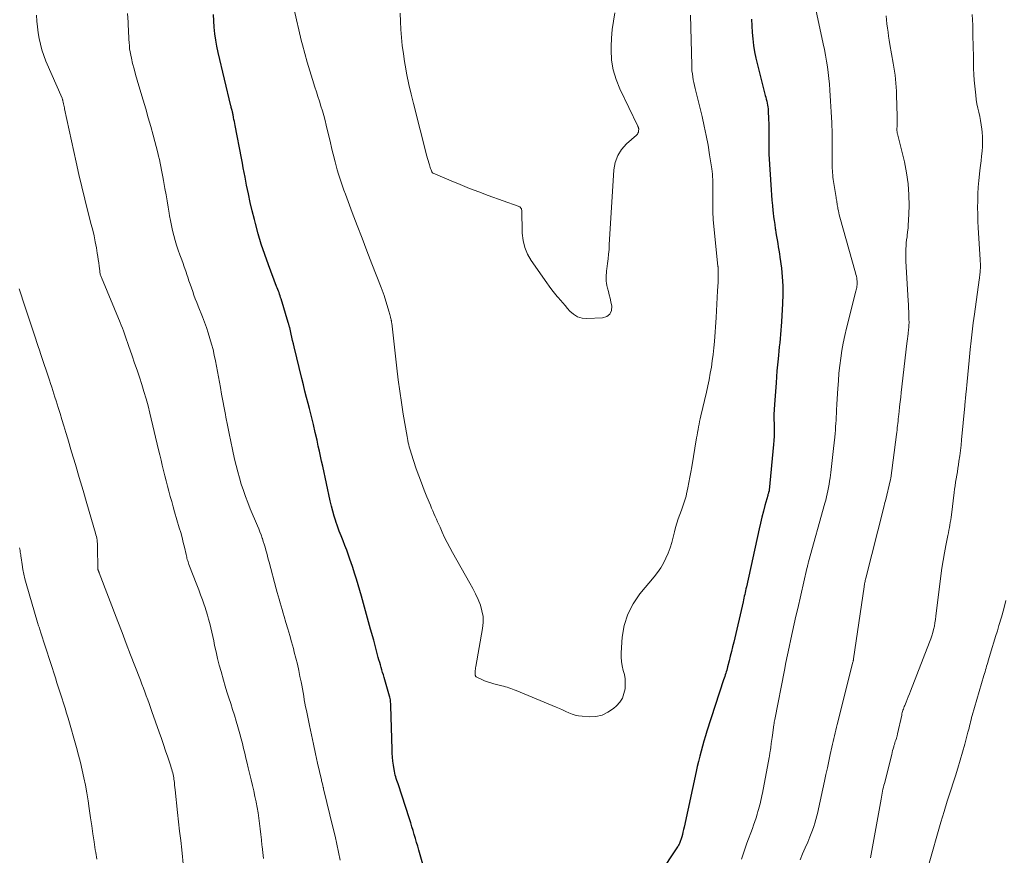
# Model space of a CAD drawing. Units: feet. Extents: x 2039990 to 2045000, y 535208 to 540007.
# Drawn here: x 2040555 to 2040718, y 536685 to 536824 of the extents above; entities that cross this region are included whole.
import ezdxf

# ---------------------------------------------------------------- set-up
doc = ezdxf.new("R2010")
doc.units = ezdxf.units.FT
doc.header["$LTSCALE"] = 100
doc.header["$MEASUREMENT"] = 0
doc.layers.add('CONTOUR INDEX', color=32, linetype='Continuous', lineweight=25)
doc.layers.add('CONTOUR INTERMEDIATE', color=40, linetype='Continuous', lineweight=15)

msp = doc.modelspace()

# ---------------------------------------------------------------- linework, layer by layer
at = {"layer": 'CONTOUR INDEX', "elevation": 900, "flags": 128}
for points in [[(2040622.63, 536680.5), (2040621.02, 536686.1), (2040620.84, 536686.75), (2040620.65, 536687.39), (2040620.46, 536688.04), (2040620.27, 536688.69), (2040620.08, 536689.34), (2040619.88, 536689.98), (2040619.68, 536690.62), (2040619.47, 536691.27), (2040617.58, 536697.05), (2040617.48, 536697.35), (2040617.39, 536697.65), (2040617.3, 536697.94), (2040617.2, 536698.24), (2040617.12, 536698.54), (2040617.05, 536698.84), (2040616.99, 536699.15), (2040616.93, 536699.46), (2040616.83, 536700.15), (2040616.74, 536700.81), (2040616.67, 536701.47), (2040616.62, 536702.13), (2040616.59, 536702.79), (2040616.4, 536709.99), (2040616.39, 536710.19), (2040616.38, 536710.4), (2040616.36, 536710.6), (2040616.34, 536710.81), (2040616.31, 536711.01), (2040616.27, 536711.22), (2040616.22, 536711.42), (2040616.17, 536711.62), (2040615.27, 536714.69), (2040615.15, 536715.1), (2040615.03, 536715.52), (2040614.91, 536715.93), (2040614.78, 536716.35), (2040614.67, 536716.76), (2040614.55, 536717.17), (2040614.43, 536717.59), (2040614.32, 536718.01), (2040613.55, 536720.85), (2040613.05, 536722.68), (2040612.55, 536724.5), (2040612.04, 536726.32), (2040611.52, 536728.13), (2040610.98, 536730.03), (2040610.69, 536730.99), (2040610.4, 536731.95), (2040610.09, 536732.91), (2040609.78, 536733.86), (2040609.68, 536734.14), (2040609.4, 536734.95), (2040609.11, 536735.75), (2040608.8, 536736.54), (2040608.49, 536737.33), (2040608.17, 536738.12), (2040607.86, 536738.92), (2040607.57, 536739.72), (2040607.29, 536740.52), (2040607.28, 536740.56), (2040607.01, 536741.39), (2040606.77, 536742.23), (2040606.55, 536743.07), (2040606.35, 536743.92), (2040605.11, 536749.66), (2040604.93, 536750.5), (2040604.75, 536751.33), (2040604.56, 536752.17), (2040604.38, 536753), (2040604.17, 536753.97), (2040603.87, 536755.28), (2040603.56, 536756.6), (2040603.24, 536757.91), (2040602.91, 536759.21), (2040602.69, 536760.04), (2040602.43, 536761.07), (2040602.17, 536762.1), (2040601.91, 536763.13), (2040601.66, 536764.17), (2040600.38, 536769.41), (2040600.25, 536769.95), (2040600.12, 536770.48), (2040600, 536771.02), (2040599.88, 536771.56), (2040599.65, 536772.63), (2040599.63, 536772.72), (2040599.56, 536772.96), (2040599.52, 536773.08), (2040599.48, 536773.2), (2040599.45, 536773.32), (2040599.41, 536773.44), (2040598.23, 536777.36), (2040598.15, 536777.63), (2040598.06, 536777.89), (2040597.97, 536778.15), (2040597.88, 536778.41), (2040597.78, 536778.67), (2040597.68, 536778.92), (2040597.58, 536779.18), (2040597.48, 536779.44), (2040596.12, 536783.04), (2040595.52, 536784.73), (2040594.95, 536786.43), (2040594.44, 536788.15), (2040593.97, 536789.88), (2040593.81, 536790.52), (2040593.46, 536791.94), (2040593.13, 536793.36), (2040592.82, 536794.79), (2040592.52, 536796.21), (2040592.27, 536797.51), (2040592.11, 536798.29), (2040591.96, 536799.08), (2040591.81, 536799.87), (2040591.65, 536800.65), (2040590.61, 536806.1), (2040590.55, 536806.43), (2040590.49, 536806.76), (2040590.42, 536807.09), (2040590.36, 536807.41), (2040590.27, 536807.9), (2040590.26, 536807.99), (2040590.24, 536808.07), (2040590.22, 536808.16), (2040590.2, 536808.24), (2040590.18, 536808.32), (2040590.16, 536808.41), (2040590.14, 536808.49), (2040590.12, 536808.57), (2040590.07, 536808.73), (2040590.03, 536808.89), (2040589.98, 536809.05), (2040589.94, 536809.21), (2040589.9, 536809.37), (2040587.82, 536818.16), (2040587.6, 536819.2), (2040587.41, 536820.24), (2040587.26, 536821.29), (2040587.15, 536822.35), (2040587.08, 536823.41), (2040587.04, 536824.47)], [(2040676.08, 536823.68), (2040676.14, 536822.6), (2040676.22, 536821.51), (2040676.32, 536820.43), (2040676.45, 536819.35), (2040676.62, 536818.28), (2040676.83, 536817.21), (2040677.08, 536816.15), (2040678.39, 536811.08), (2040678.47, 536810.76), (2040678.55, 536810.44), (2040678.62, 536810.12), (2040678.69, 536809.8), (2040678.76, 536809.47), (2040678.81, 536809.15), (2040678.84, 536808.82), (2040678.86, 536808.49), (2040678.93, 536807.15), (2040678.96, 536806.39), (2040678.98, 536805.63), (2040678.98, 536804.87), (2040678.97, 536804.11), (2040678.96, 536803), (2040678.95, 536802.79), (2040678.95, 536802.58), (2040678.95, 536802.37), (2040678.95, 536802.16), (2040678.96, 536801.95), (2040678.97, 536801.74), (2040678.97, 536801.53), (2040678.99, 536801.32), (2040679.35, 536795.41), (2040679.41, 536794.56), (2040679.48, 536793.71), (2040679.56, 536792.86), (2040679.65, 536792.02), (2040679.69, 536791.63), (2040679.77, 536790.98), (2040679.85, 536790.33), (2040679.94, 536789.67), (2040680.03, 536789.02), (2040680.05, 536788.87), (2040680.14, 536788.3), (2040680.24, 536787.72), (2040680.33, 536787.15), (2040680.44, 536786.57), (2040680.54, 536786), (2040680.63, 536785.42), (2040680.72, 536784.85), (2040680.8, 536784.27), (2040681.04, 536782.49), (2040681.19, 536781.03), (2040681.29, 536779.56), (2040681.3, 536778.08), (2040681.25, 536776.61), (2040681.08, 536773.57), (2040681.03, 536772.88), (2040680.98, 536772.19), (2040680.91, 536771.5), (2040680.84, 536770.81), (2040680.77, 536770.12), (2040680.7, 536769.43), (2040680.62, 536768.74), (2040680.56, 536768.05), (2040680.5, 536767.44), (2040680.4, 536766.45), (2040680.32, 536765.46), (2040680.24, 536764.46), (2040680.16, 536763.47), (2040679.9, 536759.87), (2040679.85, 536759.07), (2040679.82, 536758.26), (2040679.82, 536757.46), (2040679.83, 536756.65), (2040679.87, 536755.25), (2040679.87, 536755.15), (2040679.87, 536755.04), (2040679.87, 536754.94), (2040679.87, 536754.83), (2040679.87, 536754.73), (2040679.86, 536754.63), (2040679.86, 536754.52), (2040679.85, 536754.42), (2040679.82, 536754.17), (2040679.8, 536753.94), (2040679.78, 536753.71), (2040679.75, 536753.48), (2040679.73, 536753.25), (2040679.04, 536745.71), (2040679.02, 536745.61), (2040678.94, 536745.34), (2040678.9, 536745.21), (2040678.87, 536745.09), (2040678.83, 536744.96), (2040678.8, 536744.84), (2040678.33, 536743.16), (2040678.07, 536742.2), (2040677.82, 536741.23), (2040677.59, 536740.26), (2040677.36, 536739.29), (2040675.25, 536729.68), (2040675.19, 536729.37), (2040675.12, 536729.06), (2040675.05, 536728.75), (2040674.98, 536728.45), (2040674.91, 536728.14), (2040674.85, 536727.83), (2040674.78, 536727.52), (2040674.7, 536727.22), (2040673.15, 536720.53), (2040672.97, 536719.76), (2040672.78, 536718.99), (2040672.59, 536718.22), (2040672.4, 536717.45), (2040672.15, 536716.46), (2040672.07, 536716.19), (2040672, 536715.92), (2040671.92, 536715.64), (2040671.84, 536715.38), (2040671.75, 536715.11), (2040671.67, 536714.84), (2040671.58, 536714.57), (2040671.49, 536714.3), (2040668.72, 536705.82), (2040668.46, 536705), (2040668.21, 536704.16), (2040667.97, 536703.33), (2040667.75, 536702.49), (2040667.53, 536701.64), (2040667.33, 536700.8), (2040667.13, 536699.95), (2040666.94, 536699.1), (2040664.94, 536689.9), (2040664.84, 536689.5), (2040664.75, 536689.1), (2040664.65, 536688.7), (2040664.54, 536688.31), (2040664.41, 536687.83), (2040664.36, 536687.67), (2040664.31, 536687.52), (2040664.25, 536687.36), (2040664.19, 536687.21), (2040664.12, 536687.06), (2040664.04, 536686.91), (2040663.96, 536686.77), (2040663.87, 536686.63), (2040657.89, 536677.67)]]:
    msp.add_lwpolyline(points, dxfattribs=at)
at = {"layer": 'CONTOUR INTERMEDIATE', "flags": 128}
for points, elevation in [([(2040686.44, 536826.92), (2040687.99, 536819.61), (2040688.18, 536818.66), (2040688.36, 536817.71), (2040688.52, 536816.75), (2040688.68, 536815.8), (2040688.81, 536814.84), (2040688.92, 536813.88), (2040689.01, 536812.92), (2040689.09, 536811.95), (2040689.2, 536810.14), (2040689.31, 536808.35), (2040689.38, 536806.55), (2040689.43, 536804.75), (2040689.45, 536802.95), (2040689.46, 536800.08), (2040689.46, 536799.72), (2040689.47, 536799.35), (2040689.48, 536798.99), (2040689.49, 536798.62), (2040689.51, 536798.26), (2040689.54, 536797.9), (2040689.58, 536797.54), (2040689.63, 536797.17), (2040690.11, 536794.18), (2040690.14, 536793.98), (2040690.18, 536793.77), (2040690.21, 536793.57), (2040690.23, 536793.36), (2040690.26, 536793.15), (2040690.3, 536792.95), (2040690.33, 536792.74), (2040690.37, 536792.53), (2040690.42, 536792.27), (2040690.48, 536791.93), (2040690.56, 536791.6), (2040690.64, 536791.27), (2040690.73, 536790.93), (2040693.32, 536781.71), (2040693.4, 536781.42), (2040693.47, 536781.12), (2040693.52, 536780.83), (2040693.56, 536780.52), (2040693.58, 536780.36), (2040693.6, 536780.14), (2040693.6, 536779.92), (2040693.59, 536779.71), (2040693.56, 536779.49), (2040693.52, 536779.27), (2040693.48, 536779.06), (2040693.43, 536778.85), (2040693.38, 536778.63), (2040691.82, 536772.52), (2040691.53, 536771.29), (2040691.27, 536770.06), (2040691.05, 536768.82), (2040690.87, 536767.58), (2040690.72, 536766.33), (2040690.58, 536765.08), (2040690.48, 536763.82), (2040690.39, 536762.56), (2040690.23, 536759.95), (2040690.21, 536759.62), (2040690.2, 536759.28), (2040690.18, 536758.94), (2040690.17, 536758.61), (2040690.15, 536758.27), (2040690.13, 536757.93), (2040690.12, 536757.6), (2040690.1, 536757.26), (2040690.06, 536756.78), (2040690.02, 536756.21), (2040689.98, 536755.64), (2040689.93, 536755.06), (2040689.87, 536754.49), (2040689.67, 536752.62), (2040689.57, 536751.63), (2040689.46, 536750.64), (2040689.34, 536749.64), (2040689.22, 536748.65), (2040689.11, 536747.74), (2040689.04, 536747.2), (2040688.96, 536746.68), (2040688.86, 536746.15), (2040688.76, 536745.62), (2040688.65, 536745.1), (2040688.52, 536744.58), (2040688.39, 536744.06), (2040688.25, 536743.54), (2040685.55, 536733.86), (2040685.54, 536733.84), (2040685.53, 536733.82), (2040685.53, 536733.79), (2040685.52, 536733.77), (2040685.5, 536733.68), (2040685.49, 536733.65), (2040685.49, 536733.63), (2040685.48, 536733.61), (2040685.48, 536733.58), (2040685.42, 536733.34), (2040685.39, 536733.19), (2040685.35, 536733.05), (2040685.32, 536732.9), (2040685.28, 536732.76), (2040683.75, 536726.1), (2040683.46, 536724.83), (2040683.18, 536723.56), (2040682.89, 536722.28), (2040682.61, 536721.01), (2040682.33, 536719.73), (2040682.06, 536718.45), (2040681.8, 536717.17), (2040681.55, 536715.89), (2040679.95, 536707.74), (2040679.91, 536707.51), (2040679.87, 536707.29), (2040679.84, 536707.06), (2040679.8, 536706.84), (2040679.55, 536705.11), (2040679.5, 536704.77), (2040679.46, 536704.43), (2040679.42, 536704.09), (2040679.38, 536703.75), (2040679.31, 536703.1), (2040679.3, 536703), (2040679.26, 536702.8), (2040679.25, 536702.71), (2040679.23, 536702.63), (2040679.21, 536702.54), (2040679.2, 536702.45), (2040679.16, 536702.23), (2040679.13, 536702.04), (2040679.09, 536701.84), (2040679.06, 536701.65), (2040679.02, 536701.45), (2040677.9, 536695.54), (2040677.82, 536695.15), (2040677.75, 536694.76), (2040677.66, 536694.38), (2040677.58, 536693.99), (2040677.49, 536693.61), (2040677.39, 536693.23), (2040677.28, 536692.85), (2040677.17, 536692.47), (2040677.04, 536692.03), (2040676.85, 536691.44), (2040676.66, 536690.85), (2040676.45, 536690.26), (2040676.24, 536689.68), (2040675.34, 536687.23), (2040674.89, 536685.94), (2040674.46, 536684.63)], 896), ([(2040595.33, 536684.7), (2040595.19, 536685.7), (2040595.08, 536686.7), (2040595.05, 536686.91), (2040594.96, 536687.81), (2040594.86, 536688.7), (2040594.77, 536689.6), (2040594.67, 536690.49), (2040594.56, 536691.38), (2040594.43, 536692.27), (2040594.27, 536693.16), (2040594.1, 536694.04), (2040594.09, 536694.09), (2040593.89, 536695), (2040593.69, 536695.91), (2040593.48, 536696.81), (2040593.27, 536697.72), (2040592.79, 536699.72), (2040592.6, 536700.52), (2040592.41, 536701.33), (2040592.22, 536702.14), (2040592.02, 536702.95), (2040591.83, 536703.75), (2040591.62, 536704.55), (2040591.4, 536705.36), (2040591.17, 536706.15), (2040591.07, 536706.51), (2040590.78, 536707.47), (2040590.49, 536708.44), (2040590.19, 536709.4), (2040589.88, 536710.36), (2040589.57, 536711.32), (2040589.26, 536712.29), (2040588.97, 536713.25), (2040588.69, 536714.22), (2040588.28, 536715.67), (2040587.99, 536716.74), (2040587.72, 536717.82), (2040587.46, 536718.91), (2040587.22, 536720), (2040587.07, 536720.74), (2040586.91, 536721.46), (2040586.76, 536722.18), (2040586.59, 536722.89), (2040586.42, 536723.61), (2040586.23, 536724.32), (2040586.03, 536725.03), (2040585.81, 536725.73), (2040585.58, 536726.43), (2040585.49, 536726.7), (2040585.2, 536727.53), (2040584.9, 536728.36), (2040584.59, 536729.18), (2040584.28, 536730.01), (2040582.96, 536733.41), (2040582.89, 536733.61), (2040582.82, 536733.81), (2040582.76, 536734.01), (2040582.7, 536734.22), (2040582.64, 536734.42), (2040582.59, 536734.63), (2040582.54, 536734.84), (2040582.49, 536735.04), (2040582.21, 536736.25), (2040582.02, 536737.06), (2040581.82, 536737.87), (2040581.6, 536738.67), (2040581.37, 536739.47), (2040580.6, 536742.12), (2040580.36, 536742.97), (2040580.11, 536743.82), (2040579.87, 536744.67), (2040579.63, 536745.53), (2040579.4, 536746.38), (2040579.18, 536747.24), (2040578.96, 536748.1), (2040578.76, 536748.96), (2040578.56, 536749.82), (2040578.36, 536750.68), (2040578.16, 536751.54), (2040577.95, 536752.4), (2040576.5, 536758.45), (2040576.2, 536759.65), (2040575.88, 536760.85), (2040575.52, 536762.04), (2040575.15, 536763.22), (2040574.76, 536764.4), (2040574.37, 536765.57), (2040573.97, 536766.75), (2040573.57, 536767.92), (2040572.98, 536769.64), (2040572.81, 536770.13), (2040572.64, 536770.61), (2040572.48, 536771.09), (2040572.31, 536771.57), (2040572.14, 536772.06), (2040571.96, 536772.53), (2040571.77, 536773.01), (2040571.58, 536773.48), (2040568.47, 536780.92), (2040568.42, 536781.05), (2040568.37, 536781.19), (2040568.33, 536781.32), (2040568.29, 536781.46), (2040568.26, 536781.6), (2040568.23, 536781.74), (2040568.2, 536781.88), (2040568.19, 536782.02), (2040568.1, 536782.81), (2040568.03, 536783.34), (2040567.96, 536783.88), (2040567.88, 536784.41), (2040567.79, 536784.95), (2040567.64, 536785.84), (2040567.45, 536786.82), (2040567.25, 536787.79), (2040567.03, 536788.76), (2040566.79, 536789.72), (2040566.23, 536791.86), (2040565.71, 536793.89), (2040565.21, 536795.93), (2040564.73, 536797.98), (2040564.28, 536800.02), (2040562.39, 536808.82), (2040562.34, 536809.03), (2040562.29, 536809.25), (2040562.25, 536809.46), (2040562.2, 536809.68), (2040562.13, 536809.96), (2040562.12, 536810.03), (2040562.1, 536810.11), (2040562.09, 536810.18), (2040562.07, 536810.26), (2040562.05, 536810.36), (2040562.04, 536810.38), (2040562.04, 536810.4), (2040562.03, 536810.43), (2040562.03, 536810.45), (2040562, 536810.53), (2040562, 536810.55), (2040561.99, 536810.57), (2040561.98, 536810.59), (2040561.97, 536810.61), (2040559.29, 536816.76), (2040558.93, 536817.67), (2040558.62, 536818.59), (2040558.37, 536819.53), (2040558.17, 536820.48), (2040558.02, 536821.45), (2040557.89, 536822.42), (2040557.79, 536823.39), (2040557.72, 536824.37)], 892), ([(2040607.99, 536684.42), (2040607.74, 536685.74), (2040607.47, 536687.07), (2040607.18, 536688.39), (2040606.87, 536689.7), (2040605.27, 536696.23), (2040605.25, 536696.29), (2040605.24, 536696.34), (2040605.22, 536696.4), (2040605.21, 536696.45), (2040605.2, 536696.51), (2040605.19, 536696.53), (2040605.18, 536696.56), (2040605.18, 536696.58), (2040605.17, 536696.6), (2040605.14, 536696.7), (2040605.14, 536696.72), (2040605.13, 536696.74), (2040605.12, 536696.77), (2040605.12, 536696.79), (2040605.05, 536697.07), (2040605, 536697.23), (2040604.96, 536697.4), (2040604.93, 536697.56), (2040604.89, 536697.73), (2040604.25, 536700.51), (2040603.91, 536702.07), (2040603.56, 536703.63), (2040603.23, 536705.19), (2040602.91, 536706.75), (2040602.41, 536709.22), (2040602.29, 536709.81), (2040602.17, 536710.41), (2040602.06, 536711.01), (2040601.96, 536711.6), (2040601.85, 536712.2), (2040601.74, 536712.8), (2040601.63, 536713.4), (2040601.52, 536713.99), (2040601.35, 536714.84), (2040601.14, 536715.86), (2040600.92, 536716.88), (2040600.67, 536717.88), (2040600.41, 536718.89), (2040600.25, 536719.5), (2040599.95, 536720.58), (2040599.65, 536721.65), (2040599.34, 536722.72), (2040599.02, 536723.79), (2040598.72, 536724.79), (2040598.55, 536725.36), (2040598.38, 536725.93), (2040598.21, 536726.49), (2040598.05, 536727.06), (2040597.89, 536727.63), (2040597.73, 536728.2), (2040597.57, 536728.77), (2040597.42, 536729.35), (2040596.23, 536733.8), (2040596.1, 536734.29), (2040595.97, 536734.78), (2040595.84, 536735.27), (2040595.72, 536735.76), (2040595.58, 536736.25), (2040595.44, 536736.74), (2040595.28, 536737.22), (2040595.12, 536737.7), (2040595.09, 536737.77), (2040594.9, 536738.29), (2040594.71, 536738.8), (2040594.51, 536739.31), (2040594.3, 536739.81), (2040593.12, 536742.64), (2040592.72, 536743.64), (2040592.33, 536744.65), (2040591.98, 536745.67), (2040591.64, 536746.69), (2040591.33, 536747.73), (2040591.04, 536748.76), (2040590.77, 536749.81), (2040590.52, 536750.86), (2040590.17, 536752.45), (2040589.88, 536753.78), (2040589.6, 536755.11), (2040589.34, 536756.45), (2040589.08, 536757.79), (2040589, 536758.23), (2040588.8, 536759.35), (2040588.59, 536760.47), (2040588.38, 536761.58), (2040588.18, 536762.7), (2040587.35, 536767.1), (2040587.16, 536768.04), (2040586.95, 536768.97), (2040586.71, 536769.9), (2040586.45, 536770.82), (2040586.16, 536771.73), (2040585.86, 536772.64), (2040585.53, 536773.54), (2040585.19, 536774.43), (2040584.48, 536776.18), (2040584.25, 536776.78), (2040584.02, 536777.37), (2040583.8, 536777.98), (2040583.59, 536778.58), (2040583.38, 536779.18), (2040583.18, 536779.79), (2040582.97, 536780.39), (2040582.77, 536781), (2040582.69, 536781.24), (2040582.44, 536781.96), (2040582.19, 536782.69), (2040581.93, 536783.41), (2040581.67, 536784.13), (2040581.47, 536784.68), (2040581.19, 536785.47), (2040580.92, 536786.26), (2040580.69, 536787.07), (2040580.47, 536787.87), (2040580.27, 536788.69), (2040580.09, 536789.51), (2040579.92, 536790.33), (2040579.77, 536791.15), (2040579.7, 536791.55), (2040579.53, 536792.57), (2040579.35, 536793.6), (2040579.18, 536794.62), (2040579, 536795.65), (2040578.77, 536796.98), (2040578.67, 536797.56), (2040578.56, 536798.14), (2040578.45, 536798.71), (2040578.34, 536799.29), (2040578.22, 536799.87), (2040578.09, 536800.44), (2040577.95, 536801.01), (2040577.81, 536801.58), (2040577.04, 536804.46), (2040576.64, 536805.92), (2040576.23, 536807.38), (2040575.81, 536808.83), (2040575.38, 536810.28), (2040574.66, 536812.67), (2040574.39, 536813.6), (2040574.13, 536814.52), (2040573.88, 536815.45), (2040573.64, 536816.38), (2040573.44, 536817.23), (2040573.32, 536817.74), (2040573.23, 536818.26), (2040573.15, 536818.78), (2040573.1, 536819.3), (2040573.06, 536819.82), (2040573.02, 536820.35), (2040572.99, 536820.87), (2040572.97, 536821.4), (2040572.89, 536823.19), (2040572.81, 536824.61)], 896), ([(2040665.98, 536824.35), (2040666.2, 536816.1), (2040666.22, 536815.61), (2040666.25, 536815.13), (2040666.31, 536814.64), (2040666.38, 536814.15), (2040666.46, 536813.67), (2040666.55, 536813.18), (2040666.65, 536812.7), (2040666.77, 536812.23), (2040667.91, 536807.56), (2040668.28, 536805.99), (2040668.61, 536804.41), (2040668.9, 536802.83), (2040669.17, 536801.24), (2040669.52, 536798.93), (2040669.57, 536798.48), (2040669.62, 536798.04), (2040669.66, 536797.6), (2040669.68, 536797.16), (2040669.7, 536796.71), (2040669.71, 536796.27), (2040669.71, 536795.83), (2040669.71, 536795.38), (2040669.71, 536791.98), (2040669.71, 536791.79), (2040669.71, 536791.61), (2040669.72, 536791.42), (2040669.72, 536791.23), (2040669.73, 536791.05), (2040669.75, 536790.86), (2040669.76, 536790.67), (2040669.78, 536790.49), (2040670.55, 536782.8), (2040670.55, 536782.73), (2040670.56, 536782.67), (2040670.56, 536782.61), (2040670.57, 536782.55), (2040670.57, 536782.49), (2040670.57, 536782.42), (2040670.58, 536782.36), (2040670.58, 536782.3), (2040670.59, 536781.66), (2040670.59, 536781.28), (2040670.58, 536780.9), (2040670.57, 536780.51), (2040670.56, 536780.13), (2040670.49, 536778.7), (2040670.43, 536777.6), (2040670.37, 536776.51), (2040670.3, 536775.41), (2040670.23, 536774.31), (2040669.95, 536770.31), (2040669.86, 536769.25), (2040669.75, 536768.19), (2040669.61, 536767.14), (2040669.46, 536766.09), (2040669.28, 536765.05), (2040669.08, 536764), (2040668.86, 536762.96), (2040668.63, 536761.93), (2040667.71, 536757.99), (2040667.61, 536757.54), (2040667.51, 536757.09), (2040667.42, 536756.63), (2040667.34, 536756.18), (2040667.26, 536755.73), (2040667.17, 536755.27), (2040667.1, 536754.82), (2040667.02, 536754.36), (2040666.21, 536749.58), (2040666.06, 536748.71), (2040665.9, 536747.84), (2040665.73, 536746.98), (2040665.56, 536746.11), (2040665.34, 536745.07), (2040665.27, 536744.73), (2040665.18, 536744.39), (2040665.08, 536744.06), (2040664.98, 536743.72), (2040664.86, 536743.39), (2040664.75, 536743.06), (2040664.63, 536742.73), (2040664.5, 536742.41), (2040664.22, 536741.66), (2040663.97, 536740.96), (2040663.73, 536740.25), (2040663.53, 536739.54), (2040663.34, 536738.82), (2040663.13, 536737.91), (2040662.89, 536737.02), (2040662.62, 536736.15), (2040662.3, 536735.29), (2040661.94, 536734.44), (2040661.53, 536733.62), (2040661.08, 536732.82), (2040660.56, 536732.07), (2040660, 536731.34), (2040657.62, 536728.53), (2040656.5, 536726.9), (2040655.6, 536725.17), (2040655.04, 536723.31), (2040654.71, 536721.35), (2040654.54, 536718.78), (2040654.53, 536718.04), (2040654.57, 536717.31), (2040654.7, 536716.59), (2040654.88, 536715.87), (2040655.06, 536715.16), (2040655.18, 536714.44), (2040655.21, 536713.7), (2040655.18, 536712.97), (2040655.17, 536712.79), (2040654.99, 536712.01), (2040654.72, 536711.27), (2040654.29, 536710.62), (2040653.76, 536710.02), (2040653.25, 536709.56), (2040652.34, 536708.92), (2040651.38, 536708.45), (2040650.33, 536708.23), (2040649.22, 536708.17), (2040648.05, 536708.26), (2040647.48, 536708.33), (2040646.93, 536708.45), (2040646.39, 536708.62), (2040645.86, 536708.84), (2040645.34, 536709.08), (2040644.82, 536709.32), (2040644.29, 536709.55), (2040643.76, 536709.78), (2040637.12, 536712.54), (2040636.83, 536712.66), (2040636.54, 536712.77), (2040636.24, 536712.88), (2040635.95, 536712.98), (2040635.65, 536713.07), (2040635.35, 536713.16), (2040635.05, 536713.25), (2040634.74, 536713.33), (2040633.45, 536713.66), (2040632.93, 536713.81), (2040632.42, 536713.97), (2040631.92, 536714.16), (2040631.43, 536714.37), (2040630.62, 536714.74), (2040630.54, 536714.79), (2040630.48, 536714.84), (2040630.43, 536714.91), (2040630.39, 536714.99), (2040630.37, 536715.08), (2040630.35, 536715.17), (2040630.34, 536715.26), (2040630.34, 536715.35), (2040630.36, 536715.61), (2040630.37, 536715.83), (2040630.39, 536716.05), (2040630.42, 536716.27), (2040630.46, 536716.49), (2040631.58, 536722.81), (2040631.67, 536723.79), (2040631.65, 536724.76), (2040631.48, 536725.72), (2040631.21, 536726.67), (2040630.83, 536727.6), (2040630.42, 536728.52), (2040629.97, 536729.41), (2040629.49, 536730.3), (2040626.6, 536735.38), (2040626.14, 536736.21), (2040625.71, 536737.04), (2040625.29, 536737.88), (2040624.9, 536738.74), (2040624.54, 536739.55), (2040624.33, 536740), (2040624.13, 536740.46), (2040623.93, 536740.92), (2040623.73, 536741.37), (2040623.53, 536741.83), (2040623.33, 536742.28), (2040623.13, 536742.74), (2040622.94, 536743.2), (2040622.36, 536744.58), (2040621.9, 536745.73), (2040621.45, 536746.9), (2040621.02, 536748.07), (2040620.61, 536749.24), (2040619.74, 536751.85), (2040619.63, 536752.19), (2040619.53, 536752.53), (2040619.44, 536752.87), (2040619.36, 536753.21), (2040619.28, 536753.56), (2040619.21, 536753.91), (2040619.14, 536754.25), (2040619.08, 536754.6), (2040618.45, 536758.31), (2040618.15, 536760.2), (2040617.87, 536762.09), (2040617.62, 536763.99), (2040617.39, 536765.88), (2040616.54, 536773.38), (2040616.52, 536773.47), (2040616.51, 536773.56), (2040616.5, 536773.64), (2040616.49, 536773.73), (2040616.47, 536773.81), (2040616.45, 536773.9), (2040616.43, 536773.98), (2040616.41, 536774.07), (2040616.34, 536774.33), (2040616.28, 536774.55), (2040616.22, 536774.77), (2040616.16, 536774.98), (2040616.1, 536775.2), (2040615.23, 536778.08), (2040615.18, 536778.23), (2040615.13, 536778.38), (2040615.08, 536778.53), (2040615.03, 536778.68), (2040614.97, 536778.83), (2040614.92, 536778.98), (2040614.86, 536779.12), (2040614.81, 536779.27), (2040613.26, 536783.2), (2040612.44, 536785.32), (2040611.62, 536787.43), (2040610.81, 536789.55), (2040610.01, 536791.68), (2040608.86, 536794.72), (2040608.62, 536795.38), (2040608.38, 536796.04), (2040608.15, 536796.71), (2040607.93, 536797.38), (2040607.72, 536798.05), (2040607.51, 536798.73), (2040607.33, 536799.41), (2040607.16, 536800.09), (2040607.13, 536800.22), (2040606.94, 536800.96), (2040606.76, 536801.71), (2040606.58, 536802.46), (2040606.41, 536803.21), (2040605.7, 536806.14), (2040605.5, 536806.94), (2040605.29, 536807.73), (2040605.06, 536808.52), (2040604.82, 536809.31), (2040604.58, 536810.09), (2040604.33, 536810.87), (2040604.08, 536811.66), (2040603.83, 536812.44), (2040603.42, 536813.72), (2040602.98, 536815.14), (2040602.56, 536816.57), (2040602.15, 536818.01), (2040601.77, 536819.45), (2040601.56, 536820.23), (2040601.15, 536821.9), (2040600.76, 536823.58), (2040600.41, 536825.27)], 904), ([(2040653.5, 536824.72), (2040653.24, 536823.34), (2040653.03, 536821.96), (2040652.92, 536820.57), (2040652.86, 536819.17), (2040652.85, 536818.59), (2040652.95, 536816.92), (2040653.2, 536815.29), (2040653.68, 536813.7), (2040654.3, 536812.15), (2040657.27, 536805.99), (2040657.3, 536805.92), (2040657.33, 536805.86), (2040657.35, 536805.8), (2040657.38, 536805.74), (2040657.4, 536805.68), (2040657.42, 536805.61), (2040657.43, 536805.55), (2040657.43, 536805.48), (2040657.41, 536805.19), (2040657.38, 536804.99), (2040657.31, 536804.81), (2040657.21, 536804.64), (2040657.07, 536804.49), (2040655.43, 536803.05), (2040654.6, 536802.13), (2040653.95, 536801.11), (2040653.55, 536799.97), (2040653.32, 536798.74), (2040652.56, 536786.31), (2040652.51, 536785.53), (2040652.44, 536784.76), (2040652.36, 536783.99), (2040652.27, 536783.22), (2040652.15, 536782.37), (2040652.11, 536782.02), (2040652.08, 536781.68), (2040652.05, 536781.33), (2040652.03, 536780.99), (2040652.03, 536780.64), (2040652.05, 536780.3), (2040652.09, 536779.96), (2040652.16, 536779.62), (2040652.28, 536779.17), (2040652.42, 536778.6), (2040652.55, 536778.04), (2040652.68, 536777.47), (2040652.8, 536776.9), (2040652.96, 536776.18), (2040652.9, 536775.45), (2040652.66, 536774.85), (2040652.15, 536774.47), (2040651.46, 536774.23), (2040648.86, 536774.12), (2040648.05, 536774.2), (2040647.29, 536774.41), (2040646.61, 536774.83), (2040646, 536775.37), (2040645.63, 536775.81), (2040645.26, 536776.26), (2040644.88, 536776.71), (2040644.5, 536777.15), (2040644.11, 536777.6), (2040643.95, 536777.79), (2040643.49, 536778.33), (2040643.04, 536778.89), (2040642.62, 536779.46), (2040642.2, 536780.03), (2040639.63, 536783.74), (2040639.03, 536784.8), (2040638.56, 536785.9), (2040638.29, 536787.06), (2040638.15, 536788.27), (2040638.11, 536790.04), (2040638.1, 536790.4), (2040638.1, 536790.75), (2040638.09, 536791.11), (2040638.1, 536791.46), (2040638.1, 536791.89), (2040638.09, 536792.03), (2040638.05, 536792.16), (2040638, 536792.28), (2040637.92, 536792.4), (2040637.83, 536792.51), (2040637.72, 536792.6), (2040637.6, 536792.67), (2040637.47, 536792.73), (2040632.48, 536794.52), (2040630.94, 536795.09), (2040629.41, 536795.68), (2040627.88, 536796.29), (2040626.37, 536796.92), (2040623.38, 536798.19), (2040623.36, 536798.2), (2040623.34, 536798.21), (2040623.33, 536798.23), (2040623.31, 536798.24), (2040623.25, 536798.31), (2040623.23, 536798.33), (2040623.22, 536798.35), (2040623.21, 536798.37), (2040623.2, 536798.39), (2040623.11, 536798.6), (2040623.05, 536798.73), (2040623.01, 536798.86), (2040622.96, 536798.98), (2040622.92, 536799.12), (2040622.78, 536799.57), (2040622.67, 536799.92), (2040622.57, 536800.28), (2040622.47, 536800.64), (2040622.37, 536801), (2040620.13, 536809.71), (2040619.74, 536811.3), (2040619.38, 536812.89), (2040619.06, 536814.48), (2040618.77, 536816.09), (2040618.67, 536816.66), (2040618.47, 536817.98), (2040618.29, 536819.31), (2040618.16, 536820.65), (2040618.06, 536821.99), (2040617.98, 536823.33), (2040617.92, 536824.67)], 908), ([(2040698.39, 536824.27), (2040698.46, 536823.59), (2040698.53, 536822.91), (2040698.61, 536822.23), (2040698.71, 536821.55), (2040698.8, 536820.87), (2040698.91, 536820.19), (2040699.02, 536819.52), (2040699.56, 536816.41), (2040699.67, 536815.76), (2040699.77, 536815.1), (2040699.86, 536814.44), (2040699.95, 536813.78), (2040700.02, 536813.12), (2040700.07, 536812.45), (2040700.11, 536811.79), (2040700.13, 536811.12), (2040700.19, 536807.62), (2040700.2, 536807.22), (2040700.2, 536806.83), (2040700.19, 536806.44), (2040700.19, 536806.05), (2040700.17, 536805.46), (2040700.17, 536805.37), (2040700.17, 536805.27), (2040700.18, 536805.18), (2040700.19, 536805.09), (2040700.21, 536805), (2040700.22, 536804.9), (2040700.24, 536804.81), (2040700.26, 536804.72), (2040701.41, 536800.08), (2040701.78, 536798.27), (2040702.05, 536796.45), (2040702.16, 536794.62), (2040702.18, 536792.78), (2040702.09, 536790.3), (2040702.06, 536789.69), (2040702.02, 536789.08), (2040701.95, 536788.47), (2040701.88, 536787.87), (2040701.85, 536787.67), (2040701.78, 536787.16), (2040701.72, 536786.66), (2040701.68, 536786.15), (2040701.65, 536785.64), (2040701.63, 536785.13), (2040701.63, 536784.62), (2040701.64, 536784.11), (2040701.66, 536783.6), (2040702.05, 536777.08), (2040702.08, 536776.46), (2040702.11, 536775.85), (2040702.13, 536775.23), (2040702.15, 536774.61), (2040702.17, 536773.88), (2040702.18, 536773.62), (2040702.18, 536773.37), (2040702.17, 536773.12), (2040702.16, 536772.86), (2040702.14, 536772.61), (2040702.12, 536772.36), (2040702.09, 536772.11), (2040702.06, 536771.85), (2040702.03, 536771.57), (2040701.98, 536771.18), (2040701.93, 536770.78), (2040701.88, 536770.39), (2040701.83, 536770), (2040700.9, 536761.9), (2040700.81, 536761.1), (2040700.72, 536760.31), (2040700.63, 536759.51), (2040700.54, 536758.72), (2040700.44, 536757.86), (2040700.4, 536757.49), (2040700.36, 536757.12), (2040700.32, 536756.76), (2040700.28, 536756.39), (2040700.24, 536756.03), (2040700.19, 536755.66), (2040700.15, 536755.3), (2040700.1, 536754.93), (2040699.15, 536747.68), (2040699.15, 536747.62), (2040699.13, 536747.52), (2040699.12, 536747.5), (2040699.12, 536747.49), (2040699.12, 536747.47), (2040699.11, 536747.45), (2040698.26, 536743.91), (2040698.2, 536743.66), (2040698.14, 536743.4), (2040698.07, 536743.14), (2040698.01, 536742.89), (2040695.03, 536731.12), (2040694.98, 536730.95), (2040694.94, 536730.77), (2040694.9, 536730.59), (2040694.87, 536730.41), (2040694.83, 536730.22), (2040694.8, 536730.04), (2040694.77, 536729.86), (2040694.74, 536729.68), (2040693.01, 536717.8), (2040693, 536717.72), (2040692.98, 536717.64), (2040692.97, 536717.56), (2040692.95, 536717.48), (2040692.91, 536717.35), (2040692.88, 536717.25), (2040690.27, 536706.92), (2040690.15, 536706.45), (2040690.04, 536705.98), (2040689.93, 536705.51), (2040689.82, 536705.04), (2040689.72, 536704.57), (2040689.61, 536704.1), (2040689.51, 536703.63), (2040689.41, 536703.16), (2040689.14, 536701.91), (2040688.9, 536700.82), (2040688.66, 536699.72), (2040688.43, 536698.63), (2040688.19, 536697.53), (2040687.21, 536692.96), (2040687.08, 536692.36), (2040686.93, 536691.77), (2040686.77, 536691.17), (2040686.61, 536690.58), (2040686.42, 536690), (2040686.22, 536689.42), (2040686, 536688.85), (2040685.77, 536688.28), (2040685.4, 536687.44), (2040684.98, 536686.46), (2040684.57, 536685.47), (2040684.18, 536684.48)], 892), ([(2040712.66, 536824.47), (2040712.72, 536822.72), (2040712.77, 536820.97), (2040712.81, 536819.23), (2040712.85, 536817.48), (2040712.88, 536815.52), (2040712.92, 536814.55), (2040712.97, 536813.57), (2040713.05, 536812.59), (2040713.16, 536811.62), (2040713.22, 536811.09), (2040713.32, 536810.39), (2040713.43, 536809.68), (2040713.58, 536808.98), (2040713.74, 536808.29), (2040713.89, 536807.59), (2040714.03, 536806.89), (2040714.14, 536806.19), (2040714.23, 536805.48), (2040714.28, 536804.98), (2040714.33, 536804.19), (2040714.35, 536803.4), (2040714.33, 536802.61), (2040714.27, 536801.82), (2040714.19, 536801.03), (2040714.1, 536800.24), (2040714.01, 536799.45), (2040713.92, 536798.66), (2040713.85, 536798.05), (2040713.74, 536796.96), (2040713.65, 536795.87), (2040713.59, 536794.77), (2040713.55, 536793.67), (2040713.55, 536793.63), (2040713.54, 536792.51), (2040713.55, 536791.39), (2040713.59, 536790.27), (2040713.64, 536789.15), (2040713.96, 536783.91), (2040713.98, 536783.59), (2040713.99, 536783.26), (2040713.99, 536782.94), (2040713.99, 536782.61), (2040713.99, 536782.43), (2040713.98, 536782.2), (2040713.97, 536781.96), (2040713.95, 536781.72), (2040713.92, 536781.49), (2040713.89, 536781.26), (2040713.86, 536781.02), (2040713.82, 536780.79), (2040713.79, 536780.55), (2040713, 536774.85), (2040712.81, 536773.39), (2040712.63, 536771.92), (2040712.46, 536770.45), (2040712.32, 536768.98), (2040712.26, 536768.37), (2040712.15, 536767.2), (2040712.03, 536766.03), (2040711.92, 536764.86), (2040711.8, 536763.7), (2040711.63, 536761.92), (2040711.6, 536761.64), (2040711.57, 536761.36), (2040711.54, 536761.08), (2040711.51, 536760.8), (2040711.49, 536760.52), (2040711.46, 536760.23), (2040711.43, 536759.95), (2040711.4, 536759.67), (2040710.88, 536754.03), (2040710.79, 536753.14), (2040710.69, 536752.26), (2040710.58, 536751.38), (2040710.45, 536750.5), (2040710.36, 536749.9), (2040710.27, 536749.32), (2040710.18, 536748.74), (2040710.08, 536748.17), (2040709.99, 536747.59), (2040709.89, 536747.02), (2040709.8, 536746.44), (2040709.72, 536745.86), (2040709.65, 536745.29), (2040709.2, 536741.64), (2040709.14, 536741.21), (2040709.08, 536740.78), (2040709.01, 536740.35), (2040708.94, 536739.93), (2040708.87, 536739.5), (2040708.79, 536739.07), (2040708.7, 536738.65), (2040708.62, 536738.22), (2040708.28, 536736.56), (2040708.05, 536735.3), (2040707.83, 536734.04), (2040707.63, 536732.78), (2040707.46, 536731.51), (2040706.64, 536724.84), (2040706.56, 536724.29), (2040706.47, 536723.74), (2040706.37, 536723.2), (2040706.25, 536722.65), (2040706.11, 536722.12), (2040705.95, 536721.58), (2040705.78, 536721.06), (2040705.59, 536720.54), (2040702.42, 536712.42), (2040702.24, 536711.96), (2040702.06, 536711.5), (2040701.87, 536711.04), (2040701.69, 536710.58), (2040701.47, 536710.05), (2040701.39, 536709.86), (2040701.32, 536709.66), (2040701.25, 536709.46), (2040701.18, 536709.27), (2040701.12, 536709.07), (2040701.06, 536708.87), (2040701.01, 536708.66), (2040700.97, 536708.46), (2040700.28, 536705.34), (2040700.26, 536705.25), (2040700.24, 536705.16), (2040700.21, 536705.06), (2040700.19, 536704.97), (2040700.16, 536704.88), (2040700.14, 536704.79), (2040700.11, 536704.7), (2040700.08, 536704.61), (2040699.98, 536704.32), (2040699.9, 536704.09), (2040699.83, 536703.85), (2040699.76, 536703.61), (2040699.69, 536703.38), (2040699.65, 536703.22), (2040699.56, 536702.9), (2040699.47, 536702.58), (2040699.39, 536702.26), (2040699.31, 536701.94), (2040698.1, 536697.16), (2040698.02, 536696.83), (2040697.95, 536696.51), (2040697.87, 536696.18), (2040697.81, 536695.85), (2040697.74, 536695.52), (2040697.68, 536695.19), (2040697.61, 536694.87), (2040697.55, 536694.54), (2040695.79, 536684.82)], 888), ([(2040582.09, 536683.3), (2040581.78, 536686.13), (2040581.61, 536687.69), (2040581.43, 536689.24), (2040581.26, 536690.8), (2040581.09, 536692.35), (2040580.67, 536696.11), (2040580.63, 536696.49), (2040580.59, 536696.87), (2040580.55, 536697.24), (2040580.5, 536697.62), (2040580.48, 536697.81), (2040580.44, 536698.09), (2040580.4, 536698.36), (2040580.34, 536698.64), (2040580.28, 536698.92), (2040580.21, 536699.19), (2040580.14, 536699.46), (2040580.05, 536699.73), (2040579.97, 536700), (2040579.45, 536701.52), (2040579.11, 536702.55), (2040578.75, 536703.58), (2040578.4, 536704.6), (2040578.04, 536705.63), (2040576.84, 536709.07), (2040576.61, 536709.72), (2040576.38, 536710.37), (2040576.15, 536711.01), (2040575.91, 536711.66), (2040575.67, 536712.3), (2040575.43, 536712.94), (2040575.18, 536713.59), (2040574.93, 536714.23), (2040574.01, 536716.62), (2040573.3, 536718.46), (2040572.6, 536720.3), (2040571.89, 536722.14), (2040571.19, 536723.97), (2040568.11, 536731.99), (2040568.08, 536732.07), (2040568.05, 536732.15), (2040568.03, 536732.23), (2040568, 536732.31), (2040567.98, 536732.37), (2040567.96, 536732.42), (2040567.94, 536732.47), (2040567.93, 536732.52), (2040567.91, 536732.58), (2040567.88, 536732.68), (2040567.87, 536732.76), (2040567.85, 536736.25), (2040567.84, 536736.55), (2040567.82, 536736.85), (2040567.79, 536737.14), (2040567.75, 536737.43), (2040567.7, 536737.73), (2040567.64, 536738.02), (2040567.57, 536738.3), (2040567.49, 536738.59), (2040566.06, 536743.51), (2040565.43, 536745.65), (2040564.8, 536747.79), (2040564.17, 536749.93), (2040563.54, 536752.06), (2040562.89, 536754.23), (2040562.58, 536755.28), (2040562.26, 536756.33), (2040561.94, 536757.38), (2040561.62, 536758.42), (2040561.32, 536759.38), (2040561.15, 536759.95), (2040560.97, 536760.52), (2040560.79, 536761.08), (2040560.61, 536761.65), (2040560.43, 536762.22), (2040560.24, 536762.78), (2040560.06, 536763.35), (2040559.87, 536763.91), (2040558.45, 536768.19), (2040558.22, 536768.86), (2040558, 536769.52), (2040557.78, 536770.18), (2040557.55, 536770.85), (2040557.33, 536771.51), (2040557.11, 536772.17), (2040556.88, 536772.84), (2040556.67, 536773.5), (2040555.84, 536776.01), (2040555.51, 536777.02), (2040555.18, 536778.04), (2040554.84, 536779.05)], 888), ([(2040567.69, 536684.6), (2040567.53, 536685.68), (2040567.46, 536686.15), (2040567.26, 536687.47), (2040567.06, 536688.78), (2040566.87, 536690.1), (2040566.68, 536691.42), (2040566.45, 536693.02), (2040566.26, 536694.29), (2040566.05, 536695.56), (2040565.82, 536696.83), (2040565.57, 536698.09), (2040565.3, 536699.35), (2040565, 536700.6), (2040564.68, 536701.85), (2040564.34, 536703.09), (2040562.95, 536707.94), (2040562.7, 536708.78), (2040562.45, 536709.62), (2040562.19, 536710.46), (2040561.92, 536711.3), (2040561.65, 536712.13), (2040561.38, 536712.97), (2040561.11, 536713.8), (2040560.85, 536714.64), (2040558.4, 536722.26), (2040558.33, 536722.45), (2040558.27, 536722.65), (2040558.21, 536722.84), (2040558.15, 536723.03), (2040558.08, 536723.22), (2040558.02, 536723.42), (2040557.96, 536723.61), (2040557.91, 536723.81), (2040556.02, 536730.23), (2040555.8, 536731.01), (2040555.62, 536731.79), (2040555.46, 536732.58), (2040555.33, 536733.38), (2040555.17, 536734.51), (2040555.14, 536734.75), (2040555.11, 536734.98), (2040555.07, 536735.22), (2040555.04, 536735.46), (2040555, 536735.69), (2040554.96, 536735.92), (2040554.91, 536736.16)], 884), ([(2040718.21, 536727.46), (2040717.86, 536726.07), (2040717.48, 536724.69), (2040717.07, 536723.31), (2040716.8, 536722.41), (2040716.51, 536721.49), (2040716.23, 536720.56), (2040715.95, 536719.63), (2040715.67, 536718.7), (2040715.29, 536717.45), (2040715.2, 536717.15), (2040715.12, 536716.85), (2040715.03, 536716.54), (2040714.94, 536716.24), (2040714.86, 536715.94), (2040714.77, 536715.64), (2040714.68, 536715.34), (2040714.59, 536715.04), (2040712.65, 536708.39), (2040712.55, 536708.04), (2040712.46, 536707.7), (2040712.37, 536707.36), (2040712.28, 536707.01), (2040712.19, 536706.66), (2040712.11, 536706.32), (2040712.02, 536705.97), (2040711.93, 536705.63), (2040711.41, 536703.66), (2040711.05, 536702.33), (2040710.67, 536701.01), (2040710.27, 536699.69), (2040709.85, 536698.38), (2040709.59, 536697.59), (2040709.04, 536695.89), (2040708.51, 536694.18), (2040707.98, 536692.47), (2040707.47, 536690.75), (2040705.38, 536683.57)], 884)]:
    msp.add_lwpolyline(points, dxfattribs=dict(at, elevation=elevation))

doc.saveas('drawing.dxf')
